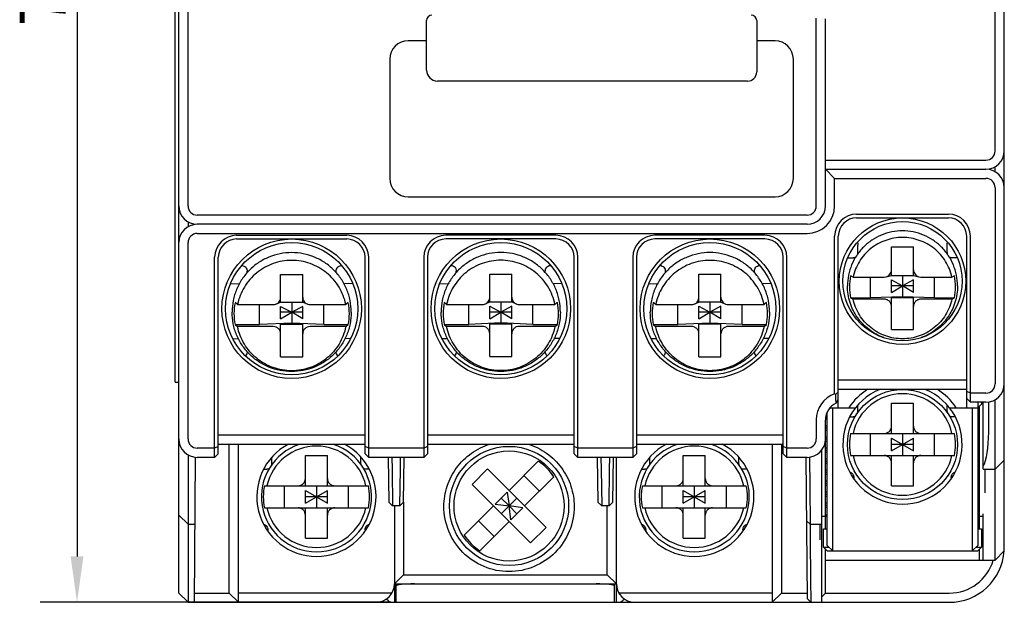
# Model space of a CAD drawing. Units: millimetres. Extents: x 25 to 412, y 204 to 512.
# Drawn here: x 147 to 201, y 310 to 342 of the extents above; entities that cross this region are included whole.
import ezdxf

# ---------------------------------------------------------------- set-up
doc = ezdxf.new("R2010")
doc.units = ezdxf.units.MM
doc.header["$LTSCALE"] = 36.425481
doc.header["$PDMODE"] = 3
doc.header["$PDSIZE"] = 0.3125
doc.layers.get('0').update_dxf_attribs({"linetype": 'CONTINUOUS'})
doc.layers.get('Defpoints').update_dxf_attribs({"linetype": 'CONTINUOUS'})
doc.styles.get("Standard").update_dxf_attribs({"font": 'txt', "width": 0.8})
doc.dimstyles.new('DIMSTYLE_1', dxfattribs={"dimtxt": 2.5, "dimasz": 2.5, "dimexe": 2, "dimexo": 0.2, "dimtad": 1, "dimdsep": 46, "dimtxsty": 'Standard', "dimblk": '_FILLED', "dimblk1": '_FILLED', "dimblk2": '_FILLED', "dimcen": 0.09, "dimadec": 0, "dimazin": 0, "dimtp": 0.01, "dimtm": 0.01, "dimtfac": 1, "dimtofl": 0, "dimtmove": 0, "dimatfit": 3, "dimldrblk": '_FILLED', "dimfxl": 1, "dimtolj": 1, "dimarcsym": 0})

# ---------------------------------------------------------------- blocks, each defined once
blk = doc.blocks.new('_FILLED')
at = {"color": 0, "linetype": 'ByBlock'}
blk.add_solid([(0, 0), (-1, 0.14), (-1, -0.14)], dxfattribs=at)
blk = doc.blocks.new('*D2')
at = {"color": 0, "linetype": 'Continuous', "lineweight": -2}
for p, q in [((167.707, 384.254), (148.605, 384.254)), ((150.605, 381.754), (150.605, 312.754)), ((167.707, 310.254), (148.605, 310.254))]:
    blk.add_line(p, q, dxfattribs=at)
at = {"layer": 'Defpoints', "color": 0, "linetype": 'Continuous'}
for p in [(167.907, 384.254), (150.605, 310.254), (167.907, 310.254)]:
    blk.add_point(p, dxfattribs=at)
at = {"color": 0, "linetype": 'Continuous', "lineweight": -2, "xscale": 2.5, "yscale": 2.5, "zscale": 2.5}
for p, rotation in [((150.605, 384.254), 90), ((150.605, 310.254), 270)]:
    blk.add_blockref('_FILLED', p, dxfattribs=dict(at, rotation=rotation))
at = {"color": 0, "linetype": 'Continuous', "insert": (147.48, 346.95), "char_height": 2.5, "attachment_point": 2, "rotation": 90}
blk.add_mtext('\\A1;75MAX', dxfattribs=at)

msp = doc.modelspace()

# ---------------------------------------------------------------- linework, layer by layer
at = {"color": 7, "linetype": 'Continuous'}
for p, q in [((156.157, 310.754), (156.157, 383.754)), ((201.157, 313.054), (201.157, 381.454)), ((155.957, 322.254), (155.957, 372.254)), ((156.657, 331.854), (156.657, 362.654)), ((200.657, 334.854), (200.657, 359.654)), ((169.657, 339.254), (169.657, 341.954)), ((187.657, 341.954), (187.657, 339.154)), ((190.907, 331.854), (190.907, 342.081)), ((191.407, 331.854), (191.407, 342.054)), ((169.657, 340.854), (168.657, 340.854)), ((188.657, 340.854), (187.657, 340.854)), ((167.657, 339.854), (167.657, 333.354)), ((189.657, 333.354), (189.657, 339.854)), ((187.157, 338.654), (170.257, 338.654)), ((191.407, 334.354), (200.157, 334.354)), ((200.657, 333.72), (200.657, 333.988)), ((191.407, 333.854), (200.157, 333.854)), ((191.407, 333.854), (191.907, 333.354)), ((191.907, 333.354), (200.157, 333.354)), ((191.907, 331.854), (191.907, 333.354)), ((200.657, 332.854), (200.657, 322.154)), ((168.657, 332.354), (188.657, 332.354)), ((190.407, 331.354), (157.157, 331.354)), ((193.107, 331.404), (198.107, 331.404)), ((193.107, 331.204), (198.107, 331.204)), ((156.657, 330.988), (156.657, 330.72)), ((190.407, 330.854), (157.157, 330.854)), ((157.157, 330.354), (190.407, 330.354)), ((159.307, 330.254), (165.307, 330.254)), ((176.707, 330.254), (170.707, 330.254)), ((188.107, 330.254), (182.107, 330.254)), ((191.907, 321.615), (191.907, 330.204)), ((192.107, 320.854), (192.107, 330.204)), ((199.107, 320.854), (199.107, 330.204)), ((199.307, 321.154), (199.307, 330.204)), ((156.657, 319.154), (156.657, 329.854)), ((159.307, 330.054), (165.307, 330.054)), ((176.707, 330.054), (170.707, 330.054)), ((188.107, 330.054), (182.107, 330.054)), ((193.18, 329.322), (193.18, 329.721)), ((195.007, 329.623), (196.207, 329.623)), ((195.007, 328.063), (195.007, 329.623)), ((196.207, 328.063), (196.207, 329.623)), ((198.033, 329.322), (198.033, 329.721)), ((158.107, 318.154), (158.107, 329.054)), ((158.307, 318.354), (158.307, 329.054)), ((166.307, 318.354), (166.307, 329.054)), ((166.507, 318.154), (166.507, 329.054)), ((169.507, 329.054), (169.507, 318.154)), ((169.707, 329.054), (169.707, 318.354)), ((177.707, 318.354), (177.707, 329.054)), ((177.907, 318.154), (177.907, 329.054)), ((180.907, 329.054), (180.907, 318.154)), ((181.107, 329.054), (181.107, 318.354)), ((189.107, 318.354), (189.107, 329.054)), ((189.307, 318.154), (189.307, 329.054)), ((192.626, 329.034), (192.911, 329.028)), ((192.938, 329.029), (192.911, 329.028)), ((198.302, 329.028), (198.275, 329.029)), ((198.588, 329.034), (198.302, 329.028)), ((159.882, 328.211), (159.882, 328.3)), ((161.707, 328.125), (162.907, 328.125)), ((161.707, 326.617), (161.707, 328.125)), ((162.907, 326.617), (162.907, 328.125)), ((164.732, 328.211), (164.732, 328.3)), ((171.282, 328.217), (171.282, 328.306)), ((173.107, 328.131), (174.307, 328.131)), ((173.107, 326.623), (173.107, 328.131)), ((174.307, 326.623), (174.307, 328.131)), ((176.132, 328.217), (176.132, 328.306)), ((182.682, 328.213), (182.682, 328.303)), ((184.507, 328.128), (185.707, 328.128)), ((184.507, 326.62), (184.507, 328.128)), ((185.707, 326.62), (185.707, 328.128)), ((187.532, 328.213), (187.532, 328.303)), ((192.909, 327.975), (192.775, 328.042)), ((192.909, 327.975), (194.607, 327.975)), ((193.857, 326.843), (193.857, 327.975)), ((194.607, 327.975), (194.708, 327.987)), ((194.708, 327.987), (195.007, 328.063)), ((195.007, 328.063), (196.207, 328.063)), ((195.607, 328.063), (195.607, 326.896)), ((196.207, 328.063), (196.506, 327.987)), ((196.506, 327.987), (196.607, 327.975)), ((196.607, 327.975), (198.305, 327.975)), ((197.357, 326.843), (197.357, 327.975)), ((198.439, 328.042), (198.305, 327.975)), ((158.979, 327.623), (159.449, 327.612)), ((165.635, 327.623), (165.165, 327.612)), ((170.382, 327.629), (170.849, 327.618)), ((177.032, 327.629), (176.565, 327.618)), ((181.78, 327.625), (182.249, 327.614)), ((188.434, 327.625), (187.965, 327.614)), ((195.007, 327.82), (195.607, 327.496)), ((195.007, 327.135), (195.007, 327.82)), ((196.207, 327.496), (195.007, 327.496)), ((195.007, 327.135), (195.607, 327.496)), ((196.207, 327.82), (195.607, 327.496)), ((196.207, 327.135), (195.607, 327.496)), ((196.207, 327.135), (196.207, 327.82)), ((195.607, 326.896), (193.857, 326.843)), ((197.357, 326.843), (195.607, 326.896)), ((159.353, 326.479), (159.22, 326.584)), ((159.353, 326.479), (161.307, 326.479)), ((160.557, 325.387), (160.557, 326.479)), ((161.471, 326.513), (161.707, 326.617)), ((161.707, 326.617), (162.907, 326.617)), ((161.707, 326.382), (162.307, 326.069)), ((161.707, 325.698), (161.707, 326.382)), ((162.307, 326.617), (162.307, 325.47)), ((162.907, 326.382), (162.307, 326.069)), ((162.907, 326.617), (163.143, 326.513)), ((162.907, 325.698), (162.907, 326.382)), ((163.307, 326.479), (165.26, 326.479)), ((164.057, 325.387), (164.057, 326.479)), ((165.394, 326.584), (165.26, 326.479)), ((170.753, 326.485), (170.62, 326.59)), ((170.753, 326.485), (172.707, 326.485)), ((171.957, 325.392), (171.957, 326.485)), ((172.871, 326.519), (173.107, 326.623)), ((173.107, 326.623), (174.307, 326.623)), ((173.107, 326.388), (173.707, 326.074)), ((173.107, 325.704), (173.107, 326.388)), ((173.707, 326.623), (173.707, 325.476)), ((174.307, 326.388), (173.707, 326.074)), ((174.307, 326.623), (174.543, 326.519)), ((174.307, 325.704), (174.307, 326.388)), ((174.707, 326.485), (176.66, 326.485)), ((175.457, 325.392), (175.457, 326.485)), ((176.794, 326.59), (176.66, 326.485)), ((182.153, 326.482), (182.02, 326.586)), ((182.153, 326.482), (184.107, 326.482)), ((183.357, 325.389), (183.357, 326.482)), ((184.271, 326.516), (184.507, 326.619)), ((184.507, 326.62), (185.707, 326.62)), ((184.507, 326.384), (185.107, 326.071)), ((184.507, 325.7), (184.507, 326.384)), ((185.107, 326.62), (185.107, 325.472)), ((185.707, 326.384), (185.107, 326.071)), ((185.707, 326.619), (185.943, 326.516)), ((185.707, 325.7), (185.707, 326.384)), ((186.107, 326.482), (188.06, 326.482)), ((186.857, 325.389), (186.857, 326.482)), ((188.194, 326.586), (188.06, 326.482)), ((192.775, 326.843), (193.857, 326.843)), ((192.775, 326.843), (192.909, 326.776)), ((194.607, 326.776), (192.909, 326.776)), ((195.007, 326.864), (196.207, 326.864)), ((195.007, 325.127), (195.007, 326.864)), ((196.207, 325.127), (196.207, 326.864)), ((198.305, 326.776), (196.607, 326.776)), ((197.357, 326.843), (198.439, 326.843)), ((198.305, 326.776), (198.439, 326.843)), ((162.907, 326.069), (161.707, 326.069)), ((161.707, 325.698), (162.307, 326.069)), ((162.907, 325.698), (162.307, 326.069)), ((174.307, 326.074), (173.107, 326.074)), ((173.107, 325.704), (173.707, 326.074)), ((174.307, 325.704), (173.707, 326.074)), ((185.707, 326.071), (184.507, 326.071)), ((184.507, 325.7), (185.107, 326.071)), ((185.707, 325.7), (185.107, 326.071)), ((159.22, 325.387), (160.557, 325.387)), ((159.22, 325.387), (159.353, 325.282)), ((162.307, 325.47), (160.557, 325.387)), ((161.707, 325.42), (162.907, 325.42)), ((161.707, 323.636), (161.707, 325.42)), ((164.057, 325.387), (162.307, 325.47)), ((162.907, 323.636), (162.907, 325.42)), ((164.057, 325.387), (165.394, 325.387)), ((165.26, 325.282), (165.394, 325.387)), ((170.62, 325.392), (171.957, 325.392)), ((170.62, 325.392), (170.753, 325.288)), ((172.707, 325.288), (170.753, 325.288)), ((173.707, 325.476), (171.957, 325.392)), ((173.107, 325.426), (174.307, 325.426)), ((173.107, 323.642), (173.107, 325.426)), ((175.457, 325.392), (173.707, 325.476)), ((174.307, 323.642), (174.307, 325.426)), ((176.66, 325.288), (174.707, 325.288)), ((175.457, 325.392), (176.794, 325.392)), ((176.66, 325.288), (176.794, 325.392)), ((182.02, 325.389), (183.357, 325.389)), ((182.02, 325.389), (182.153, 325.285)), ((184.107, 325.285), (182.153, 325.285)), ((185.107, 325.472), (183.357, 325.389)), ((184.507, 325.422), (185.707, 325.422)), ((184.507, 323.639), (184.507, 325.422)), ((186.857, 325.389), (185.107, 325.472)), ((185.707, 323.639), (185.707, 325.422)), ((188.06, 325.285), (186.107, 325.285)), ((186.857, 325.389), (188.194, 325.389)), ((188.06, 325.285), (188.194, 325.389)), ((161.307, 325.282), (159.353, 325.282)), ((165.26, 325.282), (163.307, 325.282)), ((195.007, 325.127), (196.207, 325.127)), ((159.115, 324.627), (159.407, 324.62)), ((165.499, 324.627), (165.207, 324.62)), ((170.512, 324.633), (170.807, 324.626)), ((176.902, 324.633), (176.607, 324.626)), ((181.914, 324.629), (182.207, 324.623)), ((188.3, 324.629), (188.007, 324.623)), ((161.707, 323.636), (162.907, 323.636)), ((173.107, 323.642), (174.307, 323.642)), ((184.507, 323.639), (185.707, 323.639)), ((155.957, 322.254), (156.157, 322.254)), ((199.107, 322.354), (192.107, 322.354)), ((199.107, 321.854), (192.107, 321.854)), ((199.307, 321.654), (199.107, 321.737)), ((200.157, 321.654), (199.307, 321.654)), ((191.968, 321.108), (191.969, 321.099)), ((191.99, 321.109), (192.107, 321.291)), ((193.18, 320.654), (193.18, 320.999)), ((195.007, 321.104), (196.207, 321.104)), ((195.007, 319.454), (195.007, 321.104)), ((196.207, 319.454), (196.207, 321.104)), ((198.033, 320.654), (198.033, 320.999)), ((199.307, 321.154), (199.107, 321.354)), ((200.157, 321.154), (199.307, 321.154)), ((199.707, 321.154), (199.707, 313.354)), ((199.907, 321.054), (199.707, 320.854)), ((199.907, 321.154), (199.907, 321.054)), ((200.007, 317.504), (200.007, 321.154)), ((200.307, 319.504), (200.307, 321.174)), ((200.657, 312.554), (200.657, 321.288)), ((191.448, 320.47), (191.507, 320.47)), ((191.507, 313.354), (191.507, 320.627)), ((191.653, 320.854), (193.045, 320.854)), ((191.807, 313.054), (191.807, 320.854)), ((198.169, 320.854), (199.707, 320.854)), ((199.407, 320.854), (199.407, 313.054)), ((199.807, 320.839), (199.707, 320.839)), ((199.807, 320.47), (199.707, 320.47)), ((199.807, 314.254), (199.807, 320.954)), ((190.907, 320.2), (190.907, 319.154)), ((191.407, 314.254), (191.407, 320.2)), ((191.411, 320.239), (191.507, 320.239)), ((191.421, 320.354), (191.507, 320.354)), ((192.726, 320.354), (192.911, 320.354)), ((198.488, 320.354), (198.302, 320.354)), ((199.807, 320.354), (199.707, 320.354)), ((199.807, 320.239), (199.707, 320.239)), ((191.407, 319.87), (191.507, 319.87)), ((191.407, 319.754), (191.507, 319.754)), ((191.407, 319.639), (191.507, 319.639)), ((192.775, 319.454), (198.439, 319.454)), ((193.857, 318.254), (193.857, 319.454)), ((195.607, 319.454), (195.607, 318.254)), ((197.357, 318.254), (197.357, 319.454)), ((199.807, 319.87), (199.707, 319.87)), ((199.807, 319.754), (199.707, 319.754)), ((199.807, 319.639), (199.707, 319.639)), ((166.307, 319.354), (158.307, 319.354)), ((166.307, 318.854), (158.307, 318.854)), ((158.907, 310.752), (158.907, 318.854)), ((159.407, 310.254), (159.407, 318.854)), ((177.707, 319.354), (169.707, 319.354)), ((177.707, 318.854), (169.707, 318.854)), ((189.107, 319.354), (181.107, 319.354)), ((189.107, 318.854), (181.107, 318.854)), ((188.507, 318.854), (188.507, 310.254)), ((189.007, 318.854), (189.007, 310.752)), ((191.407, 319.27), (191.507, 319.27)), ((191.407, 319.154), (191.507, 319.154)), ((191.407, 319.039), (191.507, 319.039)), ((195.007, 319.197), (196.207, 318.511)), ((195.007, 318.511), (195.007, 319.197)), ((195.007, 318.511), (196.207, 319.197)), ((196.207, 318.854), (195.007, 318.854)), ((196.207, 318.511), (196.207, 319.197)), ((199.807, 319.27), (199.707, 319.27)), ((199.807, 319.154), (199.707, 319.154)), ((199.807, 319.039), (199.707, 319.039)), ((158.107, 318.654), (157.157, 318.654)), ((158.307, 318.737), (158.107, 318.654)), ((158.107, 318.154), (158.307, 318.354)), ((166.507, 318.654), (166.307, 318.737)), ((166.507, 318.154), (166.307, 318.354)), ((169.507, 318.654), (166.507, 318.654)), ((169.707, 318.737), (169.507, 318.654)), ((169.507, 318.154), (169.707, 318.354)), ((177.907, 318.654), (177.707, 318.737)), ((177.907, 318.154), (177.707, 318.354)), ((180.907, 318.654), (177.907, 318.654)), ((181.107, 318.737), (180.907, 318.654)), ((180.907, 318.154), (181.107, 318.354)), ((189.307, 318.654), (189.107, 318.737)), ((189.307, 318.154), (189.107, 318.354)), ((190.407, 318.654), (189.307, 318.654)), ((191.207, 310.254), (191.207, 318.568)), ((191.407, 318.67), (191.507, 318.67)), ((191.407, 318.554), (191.507, 318.554)), ((191.407, 318.439), (191.507, 318.439)), ((199.807, 318.67), (199.707, 318.67)), ((199.807, 318.554), (199.707, 318.554)), ((199.807, 318.439), (199.707, 318.439)), ((156.657, 318.288), (156.657, 310.254)), ((157.007, 310.254), (157.073, 318.155)), ((158.107, 318.154), (157.157, 318.154)), ((161.23, 317.804), (161.23, 318.165)), ((163.057, 318.254), (164.257, 318.254)), ((163.057, 316.604), (163.057, 318.254)), ((164.257, 316.604), (164.257, 318.254)), ((166.083, 317.804), (166.083, 318.165)), ((169.507, 318.154), (166.507, 318.154)), ((167.567, 318.154), (167.604, 315.704)), ((167.77, 318.154), (167.78, 317.504)), ((168.234, 317.504), (168.244, 318.154)), ((168.41, 315.704), (168.447, 318.154)), ((174.157, 316.353), (175.748, 317.944)), ((180.907, 318.154), (177.907, 318.154)), ((178.967, 318.154), (179.004, 315.704)), ((179.17, 318.154), (179.18, 317.504)), ((179.634, 317.504), (179.644, 318.154)), ((179.81, 315.704), (179.847, 318.154)), ((180.007, 310.254), (180.007, 318.154)), ((181.83, 317.804), (181.83, 318.165)), ((183.657, 318.254), (184.857, 318.254)), ((183.657, 316.604), (183.657, 318.254)), ((184.857, 316.604), (184.857, 318.254)), ((186.683, 317.804), (186.683, 318.165)), ((190.407, 318.154), (189.307, 318.154)), ((190.341, 318.154), (190.405, 310.453)), ((190.541, 318.155), (190.554, 316.504)), ((191.407, 318.07), (191.507, 318.07)), ((191.407, 317.954), (191.507, 317.954)), ((191.407, 317.839), (191.507, 317.839)), ((192.775, 318.254), (198.439, 318.254)), ((195.007, 316.604), (195.007, 318.254)), ((196.207, 316.604), (196.207, 318.254)), ((199.807, 318.07), (199.707, 318.07)), ((199.807, 317.954), (199.707, 317.954)), ((199.807, 317.839), (199.707, 317.839)), ((200.657, 317.504), (201.157, 318.004)), ((160.776, 317.504), (160.961, 317.504)), ((166.538, 317.504), (166.352, 317.504)), ((167.78, 317.504), (167.807, 315.504)), ((168.207, 315.504), (168.234, 317.504)), ((172.142, 316.671), (172.99, 317.52)), ((172.99, 317.52), (176.172, 314.338)), ((179.18, 317.504), (179.207, 315.504)), ((179.607, 315.504), (179.634, 317.504)), ((181.376, 317.504), (181.561, 317.504)), ((187.138, 317.504), (186.952, 317.504)), ((191.407, 317.47), (191.507, 317.47)), ((191.407, 317.354), (191.507, 317.354)), ((191.407, 317.239), (191.507, 317.239)), ((199.807, 317.47), (199.707, 317.47)), ((199.807, 317.354), (199.707, 317.354)), ((199.807, 317.239), (199.707, 317.239)), ((200.007, 317.504), (200.657, 317.504)), ((200.107, 316.211), (200.107, 317.504)), ((174.97, 317.166), (175.819, 316.317)), ((175.005, 315.504), (176.596, 317.095)), ((191.407, 316.87), (191.507, 316.87)), ((191.407, 316.754), (191.507, 316.754)), ((192.956, 317.054), (192.956, 316.985)), ((198.258, 317.054), (198.258, 316.985)), ((199.807, 316.87), (199.707, 316.87)), ((199.807, 316.754), (199.707, 316.754)), ((160.825, 316.604), (166.489, 316.604)), ((161.907, 315.404), (161.907, 316.604)), ((163.057, 316.347), (164.257, 315.661)), ((163.057, 315.661), (163.057, 316.347)), ((163.057, 315.661), (164.257, 316.347)), ((163.657, 316.604), (163.657, 315.404)), ((164.257, 315.661), (164.257, 316.347)), ((165.407, 315.404), (165.407, 316.604)), ((175.324, 313.489), (172.142, 316.671)), ((173.403, 315.599), (174.063, 316.258)), ((174.063, 316.258), (174.157, 315.504)), ((181.425, 316.604), (187.089, 316.604)), ((182.507, 315.404), (182.507, 316.604)), ((183.657, 316.347), (184.857, 315.661)), ((183.657, 315.661), (183.657, 316.347)), ((183.657, 315.661), (184.857, 316.347)), ((184.257, 316.604), (184.257, 315.404)), ((184.857, 315.661), (184.857, 316.347)), ((186.007, 315.404), (186.007, 316.604)), ((190.554, 316.504), (190.57, 314.504)), ((191.407, 316.639), (191.507, 316.639)), ((191.407, 316.27), (191.507, 316.27)), ((195.007, 316.604), (196.207, 316.604)), ((199.807, 316.639), (199.707, 316.639)), ((199.807, 316.27), (199.707, 316.27)), ((164.257, 316.004), (163.057, 316.004)), ((167.807, 315.504), (167.604, 315.704)), ((168.207, 315.504), (168.41, 315.704)), ((168.407, 315.704), (168.407, 311.752)), ((173.733, 315.929), (174.157, 315.504)), ((173.733, 315.08), (174.581, 315.929)), ((179.207, 315.504), (179.004, 315.704)), ((179.607, 315.504), (179.81, 315.704)), ((184.857, 316.004), (183.657, 316.004)), ((191.407, 316.154), (191.507, 316.154)), ((191.407, 316.039), (191.507, 316.039)), ((191.407, 315.67), (191.507, 315.67)), ((199.807, 316.154), (199.707, 316.154)), ((199.807, 316.039), (199.707, 316.039)), ((199.807, 315.67), (199.707, 315.67)), ((160.825, 315.404), (166.489, 315.404)), ((163.057, 313.754), (163.057, 315.404)), ((164.257, 313.754), (164.257, 315.404)), ((168.207, 315.504), (167.807, 315.504)), ((167.907, 315.504), (167.907, 310.254)), ((171.717, 313.913), (173.308, 315.504)), ((173.403, 315.599), (174.157, 315.504)), ((174.911, 315.41), (174.157, 315.504)), ((174.157, 315.504), (174.581, 315.08)), ((174.251, 314.75), (174.157, 315.504)), ((174.251, 314.75), (174.911, 315.41)), ((179.607, 315.504), (179.207, 315.504)), ((179.507, 311.752), (179.507, 315.504)), ((181.425, 315.404), (187.089, 315.404)), ((183.657, 313.754), (183.657, 315.404)), ((184.857, 313.754), (184.857, 315.404)), ((191.407, 315.554), (191.507, 315.554)), ((191.407, 315.439), (191.507, 315.439)), ((199.807, 315.554), (199.707, 315.554)), ((199.807, 315.439), (199.707, 315.439)), ((156.657, 314.504), (156.157, 315.004)), ((172.495, 314.691), (173.344, 313.843)), ((172.566, 313.065), (174.157, 314.656)), ((190.57, 314.504), (190.37, 314.703)), ((191.207, 314.954), (191.507, 314.954)), ((199.707, 314.954), (200.007, 314.954)), ((200.007, 312.554), (200.007, 315.082)), ((156.657, 314.504), (157.043, 314.504)), ((161.006, 314.204), (161.006, 314.165)), ((166.308, 314.204), (166.308, 314.165)), ((175.324, 313.489), (176.172, 314.338)), ((181.606, 314.204), (181.606, 314.165)), ((186.908, 314.204), (186.908, 314.165)), ((190.57, 314.504), (191.207, 314.504)), ((190.57, 314.504), (190.577, 313.651)), ((191.107, 314.504), (191.107, 313.773)), ((191.307, 314.254), (191.507, 314.254)), ((191.307, 313.254), (191.307, 314.254)), ((199.707, 314.254), (199.907, 314.254)), ((199.907, 314.254), (199.907, 313.254)), ((163.057, 313.754), (164.257, 313.754)), ((183.657, 313.754), (184.857, 313.754)), ((190.577, 313.651), (190.595, 311.534)), ((191.107, 313.782), (191.107, 313.717)), ((191.107, 313.717), (191.107, 313.651)), ((191.307, 313.254), (191.607, 313.254)), ((191.307, 313.254), (191.507, 313.054)), ((191.407, 310.754), (191.407, 313.154)), ((191.507, 313.354), (191.807, 313.054)), ((191.507, 313.054), (199.707, 313.054)), ((199.707, 313.354), (199.407, 313.054)), ((199.607, 313.254), (199.907, 313.254)), ((199.907, 313.254), (199.707, 313.054)), ((199.807, 312.554), (199.807, 313.154)), ((200.657, 312.554), (201.157, 313.054)), ((191.407, 312.554), (200.657, 312.554)), ((167.907, 311.254), (168.407, 311.752)), ((168.407, 311.752), (179.507, 311.752)), ((179.507, 311.752), (180.007, 311.254)), ((190.595, 311.534), (190.605, 310.254)), ((167.907, 311.254), (180.007, 311.254)), ((168.007, 310.254), (168.007, 311.254)), ((179.907, 310.254), (179.907, 311.254)), ((156.657, 310.254), (156.157, 310.754)), ((156.657, 310.254), (198.157, 310.254)), ((157.011, 310.752), (158.907, 310.752)), ((158.907, 310.752), (159.407, 310.254)), ((167.772, 310.752), (159.407, 310.752)), ((188.507, 310.752), (180.142, 310.752)), ((188.507, 310.254), (189.007, 310.752)), ((189.007, 310.752), (190.403, 310.752)), ((190.605, 310.254), (190.405, 310.453)), ((191.207, 310.554), (191.407, 310.754)), ((191.407, 310.754), (198.157, 310.754))]:
    msp.add_line(p, q, dxfattribs=at)
for centre, radius in [((195.607, 327.754), 3.45), ((195.607, 327.754), 3.25), ((162.307, 326.254), 3.8), ((162.307, 326.254), 3.6), ((173.707, 326.254), 3.8), ((173.707, 326.254), 3.6), ((185.107, 326.254), 3.8), ((185.107, 326.254), 3.6), ((195.607, 318.854), 3), ((174.157, 315.504), 3.25), ((174.157, 315.504), 3)]:
    msp.add_circle(centre, radius, dxfattribs=at)
for centre, radius, start, end in [((169.957, 341.954), 0.3, 90, 180), ((187.357, 341.954), 0.3, 0, 90), ((168.657, 339.854), 1, 90, 180), ((188.657, 339.854), 1, 0, 90), ((170.257, 339.254), 0.6, 180, 270), ((187.157, 339.154), 0.5, 270, 360), ((200.157, 334.854), 1, 270, 360), ((200.157, 334.854), 0.5, 270, 360), ((168.657, 333.354), 1, 180, 270), ((188.657, 333.354), 1, 270, 360), ((200.157, 332.854), 1, 0, 90), ((200.157, 332.854), 0.5, 0, 90), ((157.157, 331.854), 1, 180, 270), ((157.157, 331.854), 0.5, 180, 270), ((190.407, 331.854), 1.5, 270, 360), ((190.407, 331.854), 1, 270, 360), ((190.407, 331.854), 0.5, 270, 360), ((193.107, 330.204), 1.2, 90, 180), ((193.107, 330.204), 1, 90, 180), ((198.107, 330.204), 1.2, 0, 90), ((198.107, 330.204), 1, 0, 90), ((157.157, 329.854), 1, 90, 180), ((157.157, 329.854), 0.5, 90, 180), ((159.307, 329.054), 1.2, 90, 180), ((165.307, 329.054), 1.2, 0, 90), ((170.707, 329.054), 1.2, 90, 180), ((176.707, 329.054), 1.2, 0, 90), ((182.107, 329.054), 1.2, 90, 180), ((188.107, 329.054), 1.2, 0, 90), ((159.307, 329.054), 1, 90, 180), ((165.307, 329.054), 1, 0, 90), ((170.707, 329.054), 1, 90, 180), ((176.707, 329.054), 1, 0, 90), ((182.107, 329.054), 1, 90, 180), ((188.107, 329.054), 1, 0, 90), ((192.85, 329.322), 0.33, 345.912, 0.014), ((198.364, 329.322), 0.33, 179.986, 194.088), ((159.59, 328.337), 0.269, 87.6008, 88.6882), ((165.023, 328.337), 0.269, 91.3118, 92.4018), ((170.99, 328.342), 0.27, 86.6948, 88.687), ((176.423, 328.342), 0.27, 91.313, 93.308), ((182.39, 328.339), 0.269, 87.2111, 88.6877), ((187.823, 328.339), 0.269, 91.3123, 92.7915), ((195.601, 327.442), 2.889, 168.027, 191.9731), ((195.613, 327.442), 2.889, 348.027, 11.9731), ((162.299, 325.984), 3.137, 168.9883, 179.987), ((162.315, 325.984), 3.137, 0.013, 11.0117), ((173.699, 325.99), 3.137, 168.9883, 179.987), ((173.715, 325.99), 3.137, 0.013, 11.0117), ((185.099, 325.987), 3.137, 168.9883, 179.987), ((185.115, 325.987), 3.137, 0.013, 11.0117), ((162.299, 325.986), 3.137, 180.013, 191.0117), ((162.315, 325.986), 3.137, 348.9883, 359.987), ((173.699, 325.992), 3.137, 180.013, 191.0117), ((173.715, 325.992), 3.137, 348.9883, 359.987), ((185.099, 325.988), 3.137, 180.013, 191.0117), ((185.115, 325.988), 3.137, 348.9883, 359.987), ((200.157, 322.154), 1, 270, 360), ((200.157, 322.154), 0.5, 270, 360), ((192.407, 320.2), 1.5, 109.4715, 180), ((188.974, 317.466), 5.08, 54.1244, 54.7387), ((167.09, 354.198), 41.01, 307.3166, 307.5906), ((195.607, 318.854), 3.25, 112.3318, 67.668), ((195.607, 318.854), 3.55, 122.1286, 145.7101), ((195.607, 318.854), 2.764, 12.5384, 167.4616), ((195.607, 318.854), 3.55, 34.2899, 57.8727), ((192.407, 320.2), 1, 114.6243, 180), ((192.846, 320.654), 0.334, 352.3012, 359.9889), ((198.368, 320.654), 0.334, 180.0111, 187.6988), ((195.607, 318.854), 2.895, 168.0386, 191.9614), ((195.607, 318.854), 2.895, 348.0386, 11.9614), ((157.157, 319.154), 1, 180, 270), ((157.157, 319.154), 0.5, 180, 270), ((163.657, 316.004), 3.25, 117.9514, 62.0486), ((163.657, 316.004), 3, 108.1577, 71.8423), ((184.257, 316.004), 3.25, 117.9514, 62.0486), ((184.257, 316.004), 3, 108.1577, 71.8423), ((190.407, 319.154), 1, 270, 360), ((190.407, 319.154), 0.5, 270, 360), ((163.657, 316.004), 2.764, 12.5384, 167.4616), ((184.257, 316.004), 2.764, 12.5384, 167.4616), ((160.896, 317.804), 0.334, 352.3012, 359.9889), ((166.418, 317.804), 0.334, 180.0111, 187.6988), ((174.157, 315.504), 2.913, 33.1115, 56.8885), ((181.496, 317.804), 0.334, 352.3012, 359.9889), ((187.018, 317.804), 0.334, 180.0111, 187.6988), ((195.607, 318.854), 2.764, 192.5384, 347.4616), ((163.657, 316.004), 2.895, 168.0386, 191.9614), ((163.657, 316.004), 2.895, 348.0386, 11.9614), ((184.257, 316.004), 2.895, 168.0386, 191.9614), ((184.257, 316.004), 2.895, 348.0386, 11.9614), ((163.657, 316.004), 2.764, 192.5384, 347.4616), ((184.257, 316.004), 2.764, 192.5384, 347.4616), ((191.607, 315.254), 0.3, 227.6017, 250.4494), ((199.607, 315.254), 0.3, 289.5506, 312.3983), ((174.157, 315.504), 2.913, 213.1115, 236.8885), ((198.157, 313.254), 3, 270, 356.2119), ((198.157, 313.254), 2.5, 270, 343.6701), ((166.907, 311.254), 1, 270, 360), ((181.007, 311.254), 1, 180, 270)]:
    msp.add_arc(centre, radius, start, end, dxfattribs=at)
for centre, major_axis, ratio, start_param, end_param in [((199.807, 319.504), (0, 2), 0.25, -2.730076, -1.570796), ((169.007, 311.151), (1, 0), 0.103093, 1.570796, 3.141593), ((178.907, 311.151), (1, 0), 0.103093, 0, 1.570796), ((167.257, 309.954), (0, 0.5), 1, -0.927295, -0.387373), ((180.657, 309.954), (0, 0.5), 1, 0.387373, 0.927295)]:
    msp.add_ellipse(centre, major_axis=major_axis, ratio=ratio, start_param=start_param, end_param=end_param, dxfattribs=at)
for points, knots in [([(198.607, 327.496), (198.607, 327.692), (198.578, 327.987), (198.482, 328.367), (198.35, 328.737), (198.117, 329.172), (197.804, 329.553), (197.513, 329.816), (197.198, 330.05), (196.762, 330.283), (196.196, 330.454), (195.607, 330.512), (195.018, 330.454), (194.452, 330.283), (194.016, 330.05), (193.701, 329.816), (193.41, 329.553), (193.096, 329.172), (192.864, 328.737), (192.731, 328.367), (192.636, 327.987), (192.607, 327.692), (192.607, 327.496)], [0, 0, 0, 0, 0.062453, 0.093716, 0.124981, 0.187445, 0.24992, 0.2812, 0.312482, 0.374981, 0.437488, 0.5, 0.562512, 0.625019, 0.687518, 0.7188, 0.75008, 0.812555, 0.875019, 0.906284, 0.937547, 1, 1, 1, 1]), ([(198.305, 327.975), (198.271, 328.126), (198.178, 328.424), (197.964, 328.841), (197.684, 329.217), (197.344, 329.539), (196.955, 329.8), (196.528, 329.992), (196.074, 330.11), (195.607, 330.149), (195.14, 330.11), (194.686, 329.992), (194.259, 329.8), (193.87, 329.539), (193.53, 329.217), (193.249, 328.841), (193.036, 328.424), (192.943, 328.126), (192.909, 327.975)], [0, 0, 0, 0, 0.06247, 0.124946, 0.187432, 0.249929, 0.312436, 0.374952, 0.437474, 0.5, 0.562526, 0.625048, 0.687564, 0.750071, 0.812568, 0.875054, 0.93753, 1, 1, 1, 1]), ([(193.151, 329.859), (193.156, 329.848), (193.173, 329.804), (193.18, 329.757), (193.18, 329.721)], [0, 0, 0, 0, 0.249163, 1, 1, 1, 1]), ([(198.033, 329.721), (198.033, 329.733), (198.036, 329.78), (198.048, 329.827), (198.063, 329.859)], [0, 0, 0, 0, 0.251281, 1, 1, 1, 1]), ([(165.557, 326.069), (165.557, 326.28), (165.525, 326.599), (165.422, 327.011), (165.279, 327.411), (165.027, 327.881), (164.687, 328.294), (164.372, 328.579), (164.03, 328.832), (163.558, 329.083), (162.945, 329.269), (162.307, 329.332), (161.669, 329.269), (161.055, 329.083), (160.584, 328.832), (160.242, 328.579), (159.927, 328.294), (159.587, 327.881), (159.335, 327.411), (159.192, 327.011), (159.088, 326.599), (159.057, 326.28), (159.057, 326.069)], [0, 0, 0, 0, 0.062409, 0.093653, 0.1249, 0.18734, 0.249806, 0.281088, 0.312377, 0.374901, 0.437445, 0.5, 0.562555, 0.625099, 0.687623, 0.718912, 0.750194, 0.81266, 0.8751, 0.906347, 0.937591, 1, 1, 1, 1]), ([(176.957, 326.074), (176.957, 326.286), (176.925, 326.605), (176.822, 327.017), (176.679, 327.417), (176.427, 327.887), (176.087, 328.3), (175.772, 328.585), (175.43, 328.838), (174.958, 329.089), (174.345, 329.275), (173.707, 329.337), (173.069, 329.275), (172.455, 329.089), (171.984, 328.838), (171.642, 328.585), (171.327, 328.3), (170.987, 327.887), (170.735, 327.417), (170.592, 327.017), (170.488, 326.605), (170.457, 326.286), (170.457, 326.074)], [0, 0, 0, 0, 0.062409, 0.093653, 0.1249, 0.18734, 0.249806, 0.281088, 0.312377, 0.374901, 0.437445, 0.5, 0.562555, 0.625099, 0.687623, 0.718912, 0.750194, 0.81266, 0.8751, 0.906347, 0.937591, 1, 1, 1, 1]), ([(188.357, 326.071), (188.357, 326.283), (188.325, 326.602), (188.222, 327.014), (188.079, 327.414), (187.827, 327.884), (187.487, 328.296), (187.172, 328.581), (186.83, 328.834), (186.358, 329.086), (185.745, 329.271), (185.107, 329.334), (184.469, 329.271), (183.855, 329.086), (183.384, 328.834), (183.042, 328.581), (182.727, 328.296), (182.387, 327.884), (182.135, 327.414), (181.992, 327.014), (181.888, 326.602), (181.857, 326.283), (181.857, 326.071)], [0, 0, 0, 0, 0.062409, 0.093653, 0.1249, 0.18734, 0.249806, 0.281088, 0.312377, 0.374901, 0.437445, 0.5, 0.562555, 0.625099, 0.687623, 0.718912, 0.750194, 0.81266, 0.8751, 0.906347, 0.937591, 1, 1, 1, 1]), ([(193.08, 329.091), (193.06, 329.073), (193.016, 329.045), (192.964, 329.031), (192.938, 329.029)], [0, 0, 0, 0, 0.504516, 1, 1, 1, 1]), ([(198.275, 329.029), (198.25, 329.031), (198.198, 329.045), (198.153, 329.073), (198.134, 329.091)], [0, 0, 0, 0, 0.495484, 1, 1, 1, 1]), ([(165.26, 326.479), (165.226, 326.647), (165.129, 326.978), (164.9, 327.442), (164.595, 327.86), (164.223, 328.22), (163.796, 328.512), (163.324, 328.726), (162.823, 328.858), (162.307, 328.902), (161.791, 328.858), (161.29, 328.726), (160.818, 328.512), (160.39, 328.22), (160.019, 327.86), (159.714, 327.442), (159.485, 326.978), (159.388, 326.647), (159.353, 326.479)], [0, 0, 0, 0, 0.062427, 0.124868, 0.187335, 0.249826, 0.312343, 0.374881, 0.437436, 0.5, 0.562564, 0.625119, 0.687657, 0.750174, 0.812665, 0.875132, 0.937573, 1, 1, 1, 1]), ([(159.602, 328.606), (159.639, 328.604), (159.713, 328.586), (159.806, 328.516), (159.867, 328.417), (159.882, 328.339), (159.882, 328.3)], [0, 0, 0, 0, 0.243755, 0.492286, 0.745304, 1, 1, 1, 1]), ([(164.732, 328.3), (164.732, 328.339), (164.747, 328.417), (164.808, 328.516), (164.901, 328.586), (164.975, 328.604), (165.012, 328.606)], [0, 0, 0, 0, 0.254695, 0.507714, 0.756245, 1, 1, 1, 1]), ([(176.66, 326.485), (176.626, 326.653), (176.529, 326.984), (176.3, 327.448), (175.995, 327.866), (175.623, 328.226), (175.196, 328.518), (174.724, 328.732), (174.223, 328.864), (173.707, 328.908), (173.191, 328.864), (172.69, 328.732), (172.218, 328.518), (171.79, 328.226), (171.419, 327.866), (171.114, 327.448), (170.885, 326.984), (170.788, 326.653), (170.753, 326.485)], [0, 0, 0, 0, 0.062427, 0.124868, 0.187335, 0.249826, 0.312343, 0.374881, 0.437436, 0.5, 0.562564, 0.625119, 0.687657, 0.750174, 0.812665, 0.875132, 0.937573, 1, 1, 1, 1]), ([(171.006, 328.612), (171.043, 328.61), (171.116, 328.59), (171.207, 328.52), (171.267, 328.421), (171.282, 328.344), (171.282, 328.306)], [0, 0, 0, 0, 0.243829, 0.492405, 0.745389, 1, 1, 1, 1]), ([(176.132, 328.306), (176.132, 328.344), (176.146, 328.421), (176.207, 328.52), (176.298, 328.59), (176.371, 328.61), (176.408, 328.612)], [0, 0, 0, 0, 0.254611, 0.507595, 0.756171, 1, 1, 1, 1]), ([(188.06, 326.482), (188.026, 326.65), (187.929, 326.981), (187.7, 327.445), (187.395, 327.863), (187.023, 328.223), (186.596, 328.514), (186.124, 328.729), (185.623, 328.86), (185.107, 328.905), (184.591, 328.86), (184.09, 328.729), (183.618, 328.514), (183.19, 328.223), (182.819, 327.863), (182.514, 327.445), (182.285, 326.981), (182.188, 326.65), (182.153, 326.482)], [0, 0, 0, 0, 0.062427, 0.124868, 0.187335, 0.249826, 0.312343, 0.374881, 0.437436, 0.5, 0.562564, 0.625119, 0.687657, 0.750174, 0.812665, 0.875132, 0.937573, 1, 1, 1, 1]), ([(182.404, 328.608), (182.44, 328.607), (182.515, 328.588), (182.606, 328.518), (182.667, 328.419), (182.682, 328.341), (182.682, 328.303)], [0, 0, 0, 0, 0.243787, 0.492337, 0.745341, 1, 1, 1, 1]), ([(187.532, 328.303), (187.532, 328.341), (187.547, 328.419), (187.607, 328.518), (187.699, 328.588), (187.774, 328.607), (187.81, 328.608)], [0, 0, 0, 0, 0.254659, 0.507662, 0.756213, 1, 1, 1, 1]), ([(194.708, 327.987), (194.75, 327.998), (194.832, 328.034), (194.93, 328.124), (194.993, 328.242), (195.007, 328.33), (195.007, 328.374)], [0, 0, 0, 0, 0.250104, 0.500117, 0.75003, 1, 1, 1, 1]), ([(196.207, 328.374), (196.207, 328.33), (196.221, 328.242), (196.284, 328.124), (196.381, 328.034), (196.463, 327.998), (196.506, 327.987)], [0, 0, 0, 0, 0.24997, 0.499883, 0.749896, 1, 1, 1, 1]), ([(194.585, 324.678), (194.441, 324.73), (194.162, 324.856), (193.776, 325.107), (193.433, 325.413), (193.141, 325.768), (192.907, 326.164), (192.735, 326.59), (192.63, 327.038), (192.607, 327.343), (192.607, 327.496)], [0, 0, 0, 0, 0.125058, 0.2501, 0.375123, 0.500127, 0.625114, 0.750085, 0.875046, 1, 1, 1, 1]), ([(198.607, 327.496), (198.607, 327.343), (198.583, 327.038), (198.479, 326.59), (198.307, 326.164), (198.073, 325.768), (197.781, 325.413), (197.438, 325.107), (197.052, 324.856), (196.773, 324.73), (196.629, 324.678)], [0, 0, 0, 0, 0.124954, 0.249915, 0.374886, 0.499873, 0.624877, 0.7499, 0.874942, 1, 1, 1, 1]), ([(161.307, 326.479), (161.349, 326.479), (161.405, 326.488), (161.458, 326.508), (161.471, 326.513)], [0, 0, 0, 0, 0.749387, 1, 1, 1, 1]), ([(161.471, 326.513), (161.506, 326.529), (161.572, 326.57), (161.648, 326.657), (161.696, 326.763), (161.707, 326.84), (161.707, 326.878)], [0, 0, 0, 0, 0.250198, 0.500252, 0.750139, 1, 1, 1, 1]), ([(162.907, 326.878), (162.907, 326.84), (162.918, 326.763), (162.966, 326.657), (163.042, 326.57), (163.108, 326.529), (163.143, 326.513)], [0, 0, 0, 0, 0.249861, 0.499748, 0.749802, 1, 1, 1, 1]), ([(163.143, 326.513), (163.156, 326.508), (163.208, 326.488), (163.265, 326.479), (163.307, 326.479)], [0, 0, 0, 0, 0.250613, 1, 1, 1, 1]), ([(172.707, 326.485), (172.749, 326.485), (172.805, 326.494), (172.858, 326.514), (172.871, 326.519)], [0, 0, 0, 0, 0.749387, 1, 1, 1, 1]), ([(172.871, 326.519), (172.906, 326.535), (172.972, 326.576), (173.048, 326.663), (173.096, 326.769), (173.107, 326.846), (173.107, 326.884)], [0, 0, 0, 0, 0.250198, 0.500252, 0.750139, 1, 1, 1, 1]), ([(174.307, 326.884), (174.307, 326.846), (174.318, 326.769), (174.366, 326.663), (174.442, 326.576), (174.508, 326.535), (174.543, 326.519)], [0, 0, 0, 0, 0.249861, 0.499748, 0.749802, 1, 1, 1, 1]), ([(174.543, 326.519), (174.556, 326.514), (174.608, 326.494), (174.665, 326.485), (174.707, 326.485)], [0, 0, 0, 0, 0.250613, 1, 1, 1, 1]), ([(184.107, 326.482), (184.149, 326.482), (184.205, 326.491), (184.258, 326.51), (184.271, 326.516)], [0, 0, 0, 0, 0.749387, 1, 1, 1, 1]), ([(184.271, 326.516), (184.306, 326.531), (184.372, 326.572), (184.448, 326.66), (184.496, 326.766), (184.507, 326.843), (184.507, 326.881)], [0, 0, 0, 0, 0.250198, 0.500252, 0.750139, 1, 1, 1, 1]), ([(185.707, 326.881), (185.707, 326.843), (185.718, 326.766), (185.766, 326.66), (185.842, 326.572), (185.908, 326.531), (185.943, 326.516)], [0, 0, 0, 0, 0.249861, 0.499748, 0.749802, 1, 1, 1, 1]), ([(185.943, 326.516), (185.956, 326.51), (186.008, 326.491), (186.065, 326.482), (186.107, 326.482)], [0, 0, 0, 0, 0.250613, 1, 1, 1, 1]), ([(198.305, 326.776), (198.271, 326.624), (198.178, 326.326), (197.964, 325.909), (197.684, 325.534), (197.344, 325.211), (196.955, 324.95), (196.528, 324.758), (196.074, 324.64), (195.607, 324.601), (195.14, 324.64), (194.686, 324.758), (194.259, 324.95), (193.87, 325.211), (193.53, 325.534), (193.249, 325.909), (193.036, 326.326), (192.943, 326.624), (192.909, 326.776)], [0, 0, 0, 0, 0.06247, 0.124946, 0.187432, 0.249929, 0.312436, 0.374952, 0.437474, 0.5, 0.562526, 0.625048, 0.687564, 0.750071, 0.812568, 0.875054, 0.93753, 1, 1, 1, 1]), ([(195.007, 326.376), (195.007, 326.428), (194.987, 326.534), (194.898, 326.667), (194.764, 326.756), (194.659, 326.776), (194.607, 326.776)], [0, 0, 0, 0, 0.249948, 0.499835, 0.749819, 1, 1, 1, 1]), ([(196.607, 326.776), (196.555, 326.776), (196.449, 326.756), (196.316, 326.667), (196.227, 326.534), (196.207, 326.428), (196.207, 326.376)], [0, 0, 0, 0, 0.250181, 0.500165, 0.750052, 1, 1, 1, 1]), ([(165.557, 326.069), (165.557, 325.857), (165.525, 325.538), (165.422, 325.126), (165.279, 324.726), (165.027, 324.256), (164.687, 323.843), (164.372, 323.558), (164.03, 323.305), (163.558, 323.054), (162.945, 322.868), (162.307, 322.805), (161.669, 322.868), (161.055, 323.054), (160.584, 323.305), (160.242, 323.558), (159.927, 323.843), (159.587, 324.256), (159.335, 324.726), (159.192, 325.126), (159.088, 325.538), (159.057, 325.857), (159.057, 326.069)], [0, 0, 0, 0, 0.062409, 0.093653, 0.1249, 0.18734, 0.249806, 0.281088, 0.312377, 0.374901, 0.437445, 0.5, 0.562555, 0.625099, 0.687623, 0.718912, 0.750194, 0.81266, 0.8751, 0.906347, 0.937591, 1, 1, 1, 1]), ([(176.957, 326.074), (176.957, 325.863), (176.925, 325.543), (176.822, 325.132), (176.679, 324.732), (176.427, 324.261), (176.087, 323.849), (175.772, 323.564), (175.43, 323.311), (174.958, 323.06), (174.345, 322.874), (173.707, 322.811), (173.069, 322.874), (172.455, 323.06), (171.984, 323.311), (171.642, 323.564), (171.327, 323.849), (170.987, 324.261), (170.735, 324.732), (170.592, 325.132), (170.488, 325.543), (170.457, 325.863), (170.457, 326.074)], [0, 0, 0, 0, 0.062409, 0.093653, 0.1249, 0.18734, 0.249806, 0.281088, 0.312377, 0.374901, 0.437445, 0.5, 0.562555, 0.625099, 0.687623, 0.718912, 0.750194, 0.81266, 0.8751, 0.906347, 0.937591, 1, 1, 1, 1]), ([(188.357, 326.071), (188.357, 325.859), (188.325, 325.54), (188.222, 325.128), (188.079, 324.729), (187.827, 324.258), (187.487, 323.846), (187.172, 323.561), (186.83, 323.308), (186.358, 323.056), (185.745, 322.871), (185.107, 322.808), (184.469, 322.871), (183.855, 323.056), (183.384, 323.308), (183.042, 323.561), (182.727, 323.846), (182.387, 324.258), (182.135, 324.729), (181.992, 325.128), (181.888, 325.54), (181.857, 325.859), (181.857, 326.071)], [0, 0, 0, 0, 0.062409, 0.093653, 0.1249, 0.18734, 0.249806, 0.281088, 0.312377, 0.374901, 0.437445, 0.5, 0.562555, 0.625099, 0.687623, 0.718912, 0.750194, 0.81266, 0.8751, 0.906347, 0.937591, 1, 1, 1, 1]), ([(176.66, 325.288), (176.626, 325.12), (176.529, 324.789), (176.3, 324.326), (175.995, 323.907), (175.623, 323.547), (175.196, 323.256), (174.724, 323.041), (174.223, 322.91), (173.707, 322.865), (173.191, 322.91), (172.69, 323.041), (172.218, 323.256), (171.79, 323.547), (171.419, 323.907), (171.114, 324.326), (170.885, 324.789), (170.788, 325.12), (170.753, 325.288)], [0, 0, 0, 0, 0.062427, 0.124868, 0.187335, 0.249826, 0.312343, 0.374881, 0.437436, 0.5, 0.562564, 0.625119, 0.687657, 0.750174, 0.812665, 0.875132, 0.937573, 1, 1, 1, 1]), ([(173.107, 324.889), (173.107, 324.941), (173.087, 325.046), (172.998, 325.18), (172.864, 325.268), (172.759, 325.288), (172.707, 325.288)], [0, 0, 0, 0, 0.249784, 0.499601, 0.749655, 1, 1, 1, 1]), ([(174.707, 325.288), (174.655, 325.288), (174.549, 325.268), (174.416, 325.18), (174.327, 325.046), (174.307, 324.941), (174.307, 324.889)], [0, 0, 0, 0, 0.250345, 0.500399, 0.750216, 1, 1, 1, 1]), ([(188.06, 325.285), (188.026, 325.117), (187.929, 324.786), (187.7, 324.322), (187.395, 323.904), (187.023, 323.544), (186.596, 323.252), (186.124, 323.038), (185.623, 322.906), (185.107, 322.862), (184.591, 322.906), (184.09, 323.038), (183.618, 323.252), (183.19, 323.544), (182.819, 323.904), (182.514, 324.322), (182.285, 324.786), (182.188, 325.117), (182.153, 325.285)], [0, 0, 0, 0, 0.062427, 0.124868, 0.187335, 0.249826, 0.312343, 0.374881, 0.437436, 0.5, 0.562564, 0.625119, 0.687657, 0.750174, 0.812665, 0.875132, 0.937573, 1, 1, 1, 1]), ([(184.507, 324.886), (184.507, 324.938), (184.487, 325.043), (184.398, 325.176), (184.264, 325.265), (184.159, 325.285), (184.107, 325.285)], [0, 0, 0, 0, 0.249784, 0.499601, 0.749655, 1, 1, 1, 1]), ([(186.107, 325.285), (186.055, 325.285), (185.949, 325.265), (185.816, 325.176), (185.727, 325.043), (185.707, 324.938), (185.707, 324.886)], [0, 0, 0, 0, 0.250345, 0.500399, 0.750216, 1, 1, 1, 1]), ([(165.26, 325.282), (165.226, 325.114), (165.129, 324.783), (164.9, 324.32), (164.595, 323.902), (164.223, 323.541), (163.796, 323.25), (163.324, 323.035), (162.823, 322.904), (162.307, 322.86), (161.791, 322.904), (161.29, 323.035), (160.818, 323.25), (160.39, 323.541), (160.019, 323.902), (159.714, 324.32), (159.485, 324.783), (159.388, 325.114), (159.353, 325.282)], [0, 0, 0, 0, 0.062427, 0.124868, 0.187335, 0.249826, 0.312343, 0.374881, 0.437436, 0.5, 0.562564, 0.625119, 0.687657, 0.750174, 0.812665, 0.875132, 0.937573, 1, 1, 1, 1]), ([(161.707, 324.883), (161.707, 324.935), (161.687, 325.04), (161.598, 325.174), (161.464, 325.262), (161.359, 325.282), (161.307, 325.282)], [0, 0, 0, 0, 0.249784, 0.499601, 0.749655, 1, 1, 1, 1]), ([(163.307, 325.282), (163.255, 325.282), (163.149, 325.262), (163.016, 325.174), (162.927, 325.04), (162.907, 324.935), (162.907, 324.883)], [0, 0, 0, 0, 0.250345, 0.500399, 0.750216, 1, 1, 1, 1]), ([(159.882, 323.911), (159.882, 323.869), (159.865, 323.786), (159.816, 323.717), (159.786, 323.689)], [0, 0, 0, 0, 0.505255, 1, 1, 1, 1]), ([(164.828, 323.689), (164.798, 323.717), (164.749, 323.786), (164.732, 323.869), (164.732, 323.911)], [0, 0, 0, 0, 0.494746, 1, 1, 1, 1]), ([(171.282, 323.917), (171.282, 323.874), (171.264, 323.79), (171.213, 323.719), (171.182, 323.692)], [0, 0, 0, 0, 0.505376, 1, 1, 1, 1]), ([(176.232, 323.692), (176.201, 323.719), (176.149, 323.79), (176.132, 323.874), (176.132, 323.917)], [0, 0, 0, 0, 0.494625, 1, 1, 1, 1]), ([(182.682, 323.914), (182.682, 323.872), (182.665, 323.788), (182.615, 323.718), (182.584, 323.69)], [0, 0, 0, 0, 0.505307, 1, 1, 1, 1]), ([(187.63, 323.69), (187.599, 323.718), (187.549, 323.788), (187.532, 323.872), (187.532, 323.914)], [0, 0, 0, 0, 0.494694, 1, 1, 1, 1]), ([(191.951, 321.583), (191.952, 321.542), (191.957, 321.384), (191.963, 321.226), (191.968, 321.108)], [0, 0, 0, 0, 0.258284, 1, 1, 1, 1]), ([(193.042, 320.392), (193.023, 320.38), (192.98, 320.361), (192.934, 320.354), (192.911, 320.354)], [0, 0, 0, 0, 0.503673, 1, 1, 1, 1]), ([(198.302, 320.354), (198.28, 320.354), (198.234, 320.361), (198.191, 320.38), (198.172, 320.392)], [0, 0, 0, 0, 0.496327, 1, 1, 1, 1]), ([(194.607, 319.454), (194.659, 319.454), (194.764, 319.474), (194.898, 319.563), (194.987, 319.697), (195.007, 319.802), (195.007, 319.854)], [0, 0, 0, 0, 0.250064, 0.5, 0.749936, 1, 1, 1, 1]), ([(196.207, 319.854), (196.207, 319.802), (196.227, 319.697), (196.316, 319.563), (196.449, 319.474), (196.555, 319.454), (196.607, 319.454)], [0, 0, 0, 0, 0.250064, 0.5, 0.749936, 1, 1, 1, 1]), ([(170.607, 315.478), (170.607, 315.853), (170.728, 316.608), (171.253, 317.624), (172.071, 318.426), (172.759, 318.763), (173.119, 318.873)], [0, 0, 0, 0, 0.249656, 0.499481, 0.749608, 1, 1, 1, 1]), ([(175.196, 318.873), (175.555, 318.763), (176.243, 318.425), (177.061, 317.624), (177.586, 316.608), (177.707, 315.853), (177.707, 315.478)], [0, 0, 0, 0, 0.250393, 0.500522, 0.750345, 1, 1, 1, 1]), ([(195.007, 317.854), (195.007, 317.906), (194.987, 318.012), (194.898, 318.146), (194.764, 318.234), (194.659, 318.254), (194.607, 318.254)], [0, 0, 0, 0, 0.250064, 0.5, 0.749936, 1, 1, 1, 1]), ([(196.607, 318.254), (196.555, 318.254), (196.449, 318.234), (196.316, 318.146), (196.227, 318.012), (196.207, 317.906), (196.207, 317.854)], [0, 0, 0, 0, 0.250064, 0.5, 0.749936, 1, 1, 1, 1]), ([(161.092, 317.542), (161.073, 317.53), (161.03, 317.511), (160.984, 317.504), (160.961, 317.504)], [0, 0, 0, 0, 0.503673, 1, 1, 1, 1]), ([(166.352, 317.504), (166.33, 317.504), (166.284, 317.511), (166.241, 317.53), (166.222, 317.542)], [0, 0, 0, 0, 0.496327, 1, 1, 1, 1]), ([(181.692, 317.542), (181.673, 317.53), (181.63, 317.511), (181.584, 317.504), (181.561, 317.504)], [0, 0, 0, 0, 0.503673, 1, 1, 1, 1]), ([(186.952, 317.504), (186.93, 317.504), (186.884, 317.511), (186.841, 317.53), (186.822, 317.542)], [0, 0, 0, 0, 0.496327, 1, 1, 1, 1]), ([(192.746, 317.347), (192.776, 317.34), (192.834, 317.313), (192.902, 317.244), (192.946, 317.155), (192.956, 317.088), (192.956, 317.054)], [0, 0, 0, 0, 0.238214, 0.484624, 0.739604, 1, 1, 1, 1]), ([(198.258, 317.054), (198.258, 317.088), (198.268, 317.155), (198.312, 317.244), (198.38, 317.313), (198.438, 317.34), (198.468, 317.347)], [0, 0, 0, 0, 0.260396, 0.515376, 0.761785, 1, 1, 1, 1]), ([(162.657, 316.604), (162.709, 316.604), (162.814, 316.624), (162.948, 316.713), (163.037, 316.847), (163.057, 316.952), (163.057, 317.004)], [0, 0, 0, 0, 0.250064, 0.5, 0.749936, 1, 1, 1, 1]), ([(164.257, 317.004), (164.257, 316.952), (164.277, 316.847), (164.366, 316.713), (164.499, 316.624), (164.605, 316.604), (164.657, 316.604)], [0, 0, 0, 0, 0.250064, 0.5, 0.749936, 1, 1, 1, 1]), ([(183.257, 316.604), (183.309, 316.604), (183.414, 316.624), (183.548, 316.713), (183.637, 316.847), (183.657, 316.952), (183.657, 317.004)], [0, 0, 0, 0, 0.250064, 0.5, 0.749936, 1, 1, 1, 1]), ([(184.857, 317.004), (184.857, 316.952), (184.877, 316.847), (184.966, 316.713), (185.099, 316.624), (185.205, 316.604), (185.257, 316.604)], [0, 0, 0, 0, 0.250064, 0.5, 0.749936, 1, 1, 1, 1]), ([(163.057, 315.004), (163.057, 315.056), (163.037, 315.162), (162.948, 315.296), (162.814, 315.384), (162.709, 315.404), (162.657, 315.404)], [0, 0, 0, 0, 0.250064, 0.5, 0.749936, 1, 1, 1, 1]), ([(164.657, 315.404), (164.605, 315.404), (164.499, 315.384), (164.366, 315.296), (164.277, 315.162), (164.257, 315.056), (164.257, 315.004)], [0, 0, 0, 0, 0.250064, 0.5, 0.749936, 1, 1, 1, 1]), ([(177.707, 315.478), (177.707, 315.017), (177.522, 314.085), (176.735, 312.905), (175.553, 312.113), (174.157, 311.835), (172.761, 312.113), (171.579, 312.905), (170.792, 314.085), (170.606, 315.017), (170.607, 315.478)], [0, 0, 0, 0, 0.124783, 0.249699, 0.374787, 0.500001, 0.625215, 0.750303, 0.875218, 1, 1, 1, 1]), ([(183.657, 315.004), (183.657, 315.056), (183.637, 315.162), (183.548, 315.296), (183.414, 315.384), (183.309, 315.404), (183.257, 315.404)], [0, 0, 0, 0, 0.250064, 0.5, 0.749936, 1, 1, 1, 1]), ([(185.257, 315.404), (185.205, 315.404), (185.099, 315.384), (184.966, 315.296), (184.877, 315.162), (184.857, 315.056), (184.857, 315.004)], [0, 0, 0, 0, 0.250064, 0.5, 0.749936, 1, 1, 1, 1]), ([(160.778, 314.501), (160.81, 314.495), (160.856, 314.477), (160.909, 314.438), (160.954, 314.387), (160.995, 314.309), (161.006, 314.239), (161.006, 314.204)], [0, 0, 0, 0, 0.2376, 0.35977, 0.484318, 0.739197, 1, 1, 1, 1]), ([(166.308, 314.204), (166.308, 314.239), (166.319, 314.309), (166.359, 314.387), (166.405, 314.438), (166.457, 314.477), (166.504, 314.495), (166.536, 314.501)], [0, 0, 0, 0, 0.260803, 0.515682, 0.64023, 0.7624, 1, 1, 1, 1]), ([(181.378, 314.501), (181.41, 314.495), (181.456, 314.477), (181.509, 314.438), (181.554, 314.387), (181.595, 314.309), (181.606, 314.239), (181.606, 314.204)], [0, 0, 0, 0, 0.2376, 0.35977, 0.484318, 0.739197, 1, 1, 1, 1]), ([(186.908, 314.204), (186.908, 314.239), (186.919, 314.309), (186.959, 314.387), (187.005, 314.438), (187.057, 314.477), (187.104, 314.495), (187.136, 314.501)], [0, 0, 0, 0, 0.260803, 0.515682, 0.64023, 0.7624, 1, 1, 1, 1])]:
    msp.add_open_spline(points, degree=3, knots=knots, dxfattribs=at)

# ---------------------------------------------------------------- dimensions: what is measured, and where the dimension line sits
dim = msp.add_linear_dim(base=(150.605, 310.254), p1=(167.907, 384.254), p2=(167.907, 310.254), angle=270, text='75MAX', dimstyle='DIMSTYLE_1', dxfattribs=at)
dim.commit()
dim.dimension.update_dxf_attribs({"geometry": '*D2', "text_midpoint": (150.605, 346.95), "dimtype": 160})

doc.saveas('drawing.dxf')
